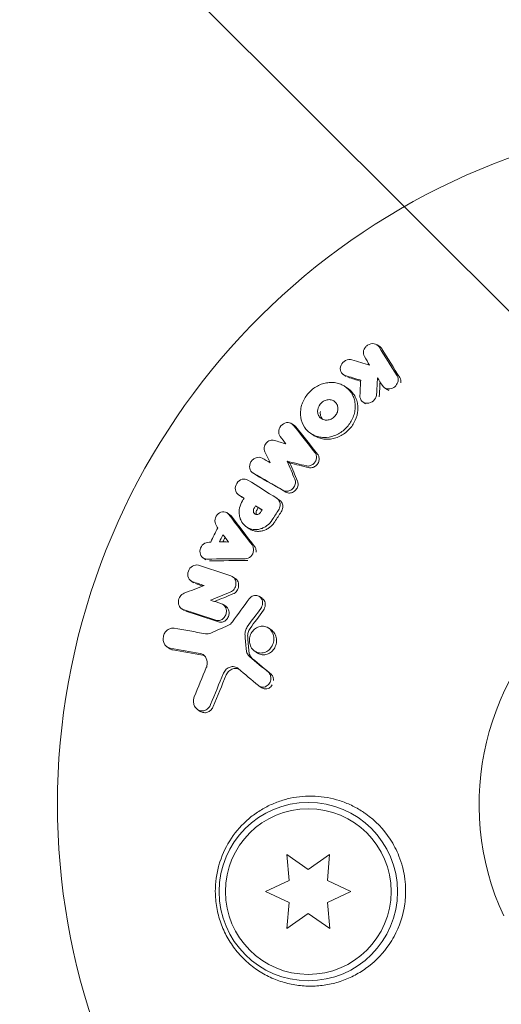
# Model space of a CAD drawing. Units: millimetres. Extents: x -7663 to 7682, y -7677 to 7677.
# Drawn here: x 5150 to 5188, y 912 to 989 of the extents above; entities that cross this region are included whole.
import ezdxf

# ---------------------------------------------------------------- set-up
doc = ezdxf.new("R2010")
doc.units = ezdxf.units.MM
doc.header["$LTSCALE"] = 20
doc.linetypes.add('HIDDEN', pattern=[9.525, 6.35, -3.175])
for name, color, linetype in [('2d', 230, 'Continuous'), ('EN16630-TrainingSpace', 20, 'HIDDEN'), ('EN16630-TrainingSpace_Hatch', 20, 'HIDDEN'), ('White Markings-Solid', 254, 'Continuous')]:
    doc.layers.add(name, color=color, linetype=linetype)

msp = doc.modelspace()

# ---------------------------------------------------------------- hatches: boundary and pattern name
at = {"layer": 'EN16630-TrainingSpace_Hatch'}
h = msp.add_hatch(dxfattribs=at)
h.set_pattern_fill('ANSI31', color=256, scale=50, angle=90.05048)
h.set_pattern_definition([(135.0505, (5729.07, -918.95), (-112.154, -112.352), [])])
edge = h.paths.add_edge_path()
edge.add_arc((5469.071, -919.182), 1000, 180.050481, 360.050481, ccw=False)
edge.add_line((4469.071, -920.063), (4467.444, 927.026))
edge.add_arc((5467.444, 927.907), 1000, 0.050481, 180.050481, ccw=False)
edge.add_line((6467.443, 928.788), (6469.071, -918.301))
at = {"layer": 'White Markings-Solid'}
h = msp.add_hatch(color=256, dxfattribs=at)
h.dxf.hatch_style = 1
h.paths.add_polyline_path([(6362, 0, 1), (-6362, 0, 1)])
h.paths.add_polyline_path([(-6282, 0, -1), (6282, 0, -1)], flags=16)

# ---------------------------------------------------------------- linework, layer by layer
at = {"layer": '2d', "lineweight": 0}
for p, q in [((5178.729, 963.582, 5), (5178.519, 963.722, 5)), ((5176.081, 961.245, 5), (5175.871, 961.385, 5)), ((5176.207, 960.315, 5), (5175.998, 960.454, 5)), ((5179.307, 960.217, 5), (5179.097, 960.357, 5)), ((5177.623, 959.099, 5), (5177.414, 959.238, 5)), ((5172.033, 957.394, 5), (5171.825, 957.533, 5)), ((5173.53, 956.625, 5), (5173.321, 956.764, 5)), ((5171.685, 954.445, 5), (5171.477, 954.583, 5)), ((5168.973, 953.535, 5), (5168.765, 953.674, 5)), ((5167.855, 951.818, 5), (5167.647, 951.957, 5)), ((5169.198, 950.959, 5), (5168.99, 951.098, 5)), ((5170.869, 951.537, 5), (5170.661, 951.676, 5)), ((5166.97, 950.39, 5), (5166.762, 950.529, 5)), ((5168.487, 949.292, 5), (5168.279, 949.431, 5)), ((5165.081, 946.858, 5), (5164.872, 946.997, 5)), ((5164.138, 945.05, 5), (5163.929, 945.189, 5)), ((5167.394, 945.386, 5), (5167.185, 945.525, 5)), ((5169.49, 943.837, 5), (5169.281, 943.976, 5)), ((5163.405, 942.869, 5), (5163.195, 943.009, 5)), ((5166.643, 943.207, 5), (5166.433, 943.347, 5)), ((5170.205, 941.362, 5), (5169.996, 941.502, 5)), ((5162.254, 939.873, 5), (5162.043, 940.014, 5)), ((5169.136, 939.54, 5), (5168.925, 939.68, 5)), ((5170.228, 937.862, 5), (5170.017, 938.003, 5)), ((5169.467, 936.806, 5), (5169.255, 936.947, 5)), ((5164.649, 934.959, 5), (5164.439, 935.1, 5)), ((5171.625, 921.683, 5), (5171.445, 923.719, 5)), ((5171.445, 923.719, 5), (5173.121, 922.548, 5)), ((5173.121, 922.548, 5), (5174.795, 923.722, 5)), ((5174.795, 923.722, 5), (5174.618, 921.685, 5)), ((5169.772, 920.817, 5), (5171.625, 921.683, 5)), ((5174.618, 921.685, 5), (5176.472, 920.823, 5)), ((5171.626, 919.954, 5), (5169.772, 920.817, 5)), ((5176.472, 920.823, 5), (5174.62, 919.957, 5)), ((5171.45, 917.917, 5), (5171.626, 919.954, 5)), ((5174.62, 919.957, 5), (5174.8, 917.92, 5)), ((5173.124, 919.091, 5), (5171.45, 917.917, 5)), ((5174.8, 917.92, 5), (5173.124, 919.091, 5))]:
    msp.add_line(p, q, dxfattribs=at)
for radius in [7, 6.5]:
    msp.add_circle((5173.122, 920.82, 5), radius, dxfattribs=at)
for radius, start, end in [(54, 290.65111, 249.44984), (20.92, 335.31122, 204.78973)]:
    msp.add_arc((5207.444, 927.678, 5), radius, start, end, dxfattribs=at)
for points, knots in [([(5177.521, 962.794, 5), (5177.438, 962.929, 5), (5177.417, 963.106, 5), (5177.489, 963.355, 5), (5177.529, 963.435, 5), (5177.637, 963.579, 5), (5177.703, 963.642, 5), (5177.93, 963.793, 5), (5178.113, 963.836, 5), (5178.445, 963.788, 5), (5178.592, 963.695, 5), (5178.676, 963.56, 5)], [0.000294684, 0.000294684, 0.000294684, 0.000294684, 0.000834308, 0.000834308, 0.00110412, 0.00110412, 0.001373932, 0.001373932, 0.001913557, 0.001913557, 0.002453181, 0.002453181, 0.002453181, 0.002453181]), ([(5176.017, 961.316, 5), (5175.861, 961.364, 5), (5175.736, 961.478, 5), (5175.615, 961.773, 5), (5175.621, 961.953, 5), (5175.759, 962.273, 5), (5175.891, 962.412, 5), (5176.209, 962.574, 5), (5176.391, 962.593, 5), (5176.546, 962.546, 5)], [0.000910424, 0.000910424, 0.000910424, 0.000910424, 0.001445133, 0.001445133, 0.001979841, 0.001979841, 0.002514549, 0.002514549, 0.003049257, 0.003049257, 0.003049257, 0.003049257]), ([(5180.092, 961.287, 5), (5180.128, 961.229, 5), (5180.153, 961.164, 5), (5180.179, 961.026, 5), (5180.18, 960.954, 5), (5180.168, 960.882, 5)], [0.0016732381, 0.0016732381, 0.0016732381, 0.0016732381, 0.0019028734, 0.0019028734, 0.0021325088, 0.0021325088, 0.0021325088, 0.0021325088]), ([(5180.302, 961.147, 5), (5180.338, 961.089, 5), (5180.364, 961.023, 5), (5180.39, 960.886, 5), (5180.39, 960.813, 5), (5180.379, 960.741, 5)], [0.0019961832, 0.0019961832, 0.0019961832, 0.0019961832, 0.0022258528, 0.0022258528, 0.0024555225, 0.0024555225, 0.0024555225, 0.0024555225]), ([(5172.532, 958.657, 5), (5172.552, 958.798, 5), (5172.586, 958.941, 5), (5172.681, 959.218, 5), (5172.741, 959.351, 5), (5172.885, 959.61, 5), (5172.97, 959.735, 5), (5173.159, 959.966, 5), (5173.262, 960.073, 5), (5173.602, 960.367, 5), (5173.859, 960.52, 5), (5174.271, 960.674, 5), (5174.41, 960.712, 5), (5174.69, 960.761, 5), (5174.832, 960.772, 5), (5175.111, 960.766, 5), (5175.247, 960.749, 5), (5175.512, 960.688, 5), (5175.642, 960.644, 5), (5176.003, 960.474, 5), (5176.218, 960.308, 5), (5176.468, 960.003, 5), (5176.542, 959.891, 5), (5176.662, 959.651, 5), (5176.709, 959.526, 5), (5176.777, 959.263, 5), (5176.798, 959.124, 5), (5176.811, 958.847, 5), (5176.803, 958.706, 5), (5176.782, 958.565, 5)], [0.00119371, 0.00119371, 0.00119371, 0.00119371, 0.001639785, 0.001639785, 0.002085861, 0.002085861, 0.002531936, 0.002531936, 0.002978011, 0.002978011, 0.003870162, 0.003870162, 0.004316237, 0.004316237, 0.004762313, 0.004762313, 0.005208388, 0.005208388, 0.005654464, 0.005654464, 0.006546614, 0.006546614, 0.00699269, 0.00699269, 0.007438765, 0.007438765, 0.00788484, 0.00788484, 0.008330916, 0.008330916, 0.008330916, 0.008330916]), ([(5180.168, 960.882, 5), (5180.146, 960.748, 5), (5180.083, 960.619, 5), (5179.891, 960.407, 5), (5179.767, 960.328, 5), (5179.499, 960.249, 5), (5179.358, 960.25, 5), (5179.112, 960.331, 5), (5179.005, 960.414, 5), (5178.938, 960.52, 5)], [0.002132509, 0.002132509, 0.002132509, 0.002132509, 0.002557111, 0.002557111, 0.002981714, 0.002981714, 0.003406316, 0.003406316, 0.003830919, 0.003830919, 0.003830919, 0.003830919]), ([(5176.207, 960.315, 5), (5176.352, 960.218, 5), (5176.482, 960.101, 5), (5176.678, 959.863, 5), (5176.75, 959.752, 5), (5176.87, 959.514, 5), (5176.918, 959.386, 5), (5176.986, 959.123, 5), (5177.007, 958.987, 5), (5177.02, 958.709, 5), (5177.012, 958.566, 5), (5176.991, 958.425, 5)], [0.005588029, 0.005588029, 0.005588029, 0.005588029, 0.006175756, 0.006175756, 0.006621818, 0.006621818, 0.00706788, 0.00706788, 0.007513942, 0.007513942, 0.007960004, 0.007960004, 0.007960004, 0.007960004]), ([(5178.473, 959.769, 5), (5178.447, 959.605, 5), (5178.356, 959.444, 5), (5178.095, 959.215, 5), (5177.925, 959.146, 5), (5177.594, 959.138, 5), (5177.437, 959.198, 5), (5177.219, 959.42, 5), (5177.162, 959.579, 5), (5177.171, 959.743, 5)], [0.002634969, 0.002634969, 0.002634969, 0.002634969, 0.003155577, 0.003155577, 0.003676185, 0.003676185, 0.004196793, 0.004196793, 0.004717401, 0.004717401, 0.004717401, 0.004717401]), ([(5173.858, 958.633, 5), (5173.889, 958.843, 5), (5174.005, 959.051, 5), (5174.256, 959.269, 5), (5174.352, 959.327, 5), (5174.556, 959.403, 5), (5174.662, 959.422, 5), (5174.871, 959.418, 5), (5174.971, 959.395, 5), (5175.151, 959.31, 5), (5175.23, 959.248, 5), (5175.355, 959.097, 5), (5175.401, 959.006, 5), (5175.452, 958.81, 5), (5175.457, 958.704, 5), (5175.441, 958.599, 5)], [0.000398248, 0.000398248, 0.000398248, 0.000398248, 0.001062931, 0.001062931, 0.001395272, 0.001395272, 0.001727613, 0.001727613, 0.002059954, 0.002059954, 0.002392295, 0.002392295, 0.002724636, 0.002724636, 0.003056977, 0.003056977, 0.003056977, 0.003056977]), ([(5176.782, 958.565, 5), (5176.761, 958.423, 5), (5176.726, 958.282, 5), (5176.631, 958.007, 5), (5176.571, 957.873, 5), (5176.425, 957.613, 5), (5176.341, 957.49, 5), (5176.153, 957.26, 5), (5176.048, 957.151, 5), (5175.822, 956.956, 5), (5175.703, 956.869, 5), (5175.449, 956.717, 5), (5175.315, 956.652, 5), (5174.909, 956.498, 5), (5174.623, 956.447, 5), (5174.208, 956.454, 5), (5174.071, 956.47, 5), (5173.805, 956.531, 5), (5173.679, 956.574, 5), (5173.438, 956.687, 5), (5173.323, 956.757, 5), (5173.115, 956.918, 5), (5173.021, 957.009, 5), (5172.768, 957.316, 5), (5172.643, 957.563, 5), (5172.506, 958.089, 5), (5172.491, 958.375, 5), (5172.532, 958.657, 5)], [0.008330916, 0.008330916, 0.008330916, 0.008330916, 0.008776689, 0.008776689, 0.009222462, 0.009222462, 0.009668235, 0.009668235, 0.010114009, 0.010114009, 0.010559782, 0.010559782, 0.011005555, 0.011005555, 0.011897102, 0.011897102, 0.012342875, 0.012342875, 0.012788648, 0.012788648, 0.013234421, 0.013234421, 0.013680195, 0.013680195, 0.014571741, 0.014571741, 0.015463288, 0.015463288, 0.015463288, 0.015463288]), ([(5176.991, 958.425, 5), (5176.95, 958.144, 5), (5176.852, 957.862, 5), (5176.635, 957.476, 5), (5176.551, 957.352, 5), (5176.361, 957.12, 5), (5176.258, 957.013, 5), (5176.033, 956.818, 5), (5175.911, 956.729, 5), (5175.658, 956.578, 5), (5175.527, 956.514, 5), (5175.254, 956.41, 5), (5175.114, 956.371, 5), (5174.836, 956.321, 5), (5174.695, 956.31, 5), (5174.416, 956.315, 5), (5174.28, 956.331, 5), (5174.017, 956.391, 5), (5173.888, 956.435, 5), (5173.684, 956.53, 5), (5173.605, 956.575, 5), (5173.53, 956.625, 5)], [0.007960004, 0.007960004, 0.007960004, 0.007960004, 0.008851593, 0.008851593, 0.009297387, 0.009297387, 0.009743181, 0.009743181, 0.010188975, 0.010188975, 0.010634769, 0.010634769, 0.011080564, 0.011080564, 0.011526358, 0.011526358, 0.011972152, 0.011972152, 0.012417946, 0.012417946, 0.012723864, 0.012723864, 0.012723864, 0.012723864]), ([(5175.441, 958.599, 5), (5175.426, 958.494, 5), (5175.39, 958.389, 5), (5175.282, 958.196, 5), (5175.211, 958.109, 5), (5175.042, 957.962, 5), (5174.946, 957.905, 5), (5174.743, 957.829, 5), (5174.637, 957.81, 5), (5174.43, 957.814, 5), (5174.329, 957.837, 5), (5174.15, 957.92, 5), (5174.071, 957.982, 5), (5173.946, 958.133, 5), (5173.899, 958.225, 5), (5173.848, 958.422, 5), (5173.843, 958.528, 5), (5173.858, 958.633, 5)], [0.003056977, 0.003056977, 0.003056977, 0.003056977, 0.003389075, 0.003389075, 0.003721173, 0.003721173, 0.004053271, 0.004053271, 0.004385369, 0.004385369, 0.004717467, 0.004717467, 0.005049565, 0.005049565, 0.005381663, 0.005381663, 0.00571376, 0.00571376, 0.00571376, 0.00571376]), ([(5174.263, 957.868, 5), (5174.247, 957.884, 5), (5174.231, 957.901, 5), (5174.153, 957.995, 5), (5174.108, 958.086, 5), (5174.057, 958.282, 5), (5174.051, 958.388, 5), (5174.067, 958.494, 5)], [0.0051356508, 0.0051356508, 0.0051356508, 0.0051356508, 0.0052130679, 0.0052130679, 0.0055452568, 0.0055452568, 0.0058774457, 0.0058774457, 0.0058774457, 0.0058774457]), ([(5170.916, 956.533, 5), (5170.82, 956.657, 5), (5170.78, 956.829, 5), (5170.834, 957.169, 5), (5170.928, 957.335, 5), (5171.198, 957.566, 5), (5171.371, 957.63, 5), (5171.697, 957.619, 5), (5171.849, 957.544, 5), (5171.947, 957.421, 5)], [0.000346557, 0.000346557, 0.000346557, 0.000346557, 0.000878306, 0.000878306, 0.001410055, 0.001410055, 0.001941804, 0.001941804, 0.002473553, 0.002473553, 0.002473553, 0.002473553]), ([(5169.714, 955.336, 5), (5169.665, 955.437, 5), (5169.649, 955.556, 5), (5169.687, 955.797, 5), (5169.741, 955.914, 5), (5169.901, 956.105, 5), (5170.007, 956.179, 5), (5170.232, 956.255, 5), (5170.353, 956.258, 5), (5170.459, 956.226, 5)], [0.000252373, 0.000252373, 0.000252373, 0.000252373, 0.000624987, 0.000624987, 0.000997602, 0.000997602, 0.001370216, 0.001370216, 0.001742831, 0.001742831, 0.001742831, 0.001742831]), ([(5173.647, 955.273, 5), (5173.695, 955.214, 5), (5173.729, 955.144, 5), (5173.768, 954.993, 5), (5173.773, 954.912, 5), (5173.762, 954.831, 5)], [0.0019955509, 0.0019955509, 0.0019955509, 0.0019955509, 0.0022478445, 0.0022478445, 0.0025001381, 0.0025001381, 0.0025001381, 0.0025001381]), ([(5173.856, 955.134, 5), (5173.902, 955.075, 5), (5173.937, 955.005, 5), (5173.976, 954.854, 5), (5173.981, 954.773, 5), (5173.971, 954.692, 5)], [0.0019083912, 0.0019083912, 0.0019083912, 0.0019083912, 0.0021607845, 0.0021607845, 0.0024131778, 0.0024131778, 0.0024131778, 0.0024131778]), ([(5168.796, 953.655, 5), (5168.661, 953.732, 5), (5168.562, 953.873, 5), (5168.498, 954.197, 5), (5168.531, 954.381, 5), (5168.668, 954.612, 5), (5168.727, 954.68, 5), (5168.863, 954.792, 5), (5168.94, 954.836, 5), (5169.18, 954.917, 5), (5169.353, 954.904, 5), (5169.49, 954.829, 5)], [0.001236761, 0.001236761, 0.001236761, 0.001236761, 0.001768239, 0.001768239, 0.002299716, 0.002299716, 0.002565455, 0.002565455, 0.002831194, 0.002831194, 0.003362671, 0.003362671, 0.003362671, 0.003362671]), ([(5173.762, 954.831, 5), (5173.75, 954.737, 5), (5173.718, 954.644, 5), (5173.618, 954.476, 5), (5173.551, 954.402, 5), (5173.394, 954.286, 5), (5173.305, 954.245, 5), (5173.124, 954.204, 5), (5173.031, 954.205, 5), (5172.945, 954.226, 5)], [0.002500138, 0.002500138, 0.002500138, 0.002500138, 0.00279266, 0.00279266, 0.003085182, 0.003085182, 0.003377705, 0.003377705, 0.003670227, 0.003670227, 0.003670227, 0.003670227]), ([(5173.971, 954.692, 5), (5173.959, 954.598, 5), (5173.926, 954.505, 5), (5173.826, 954.337, 5), (5173.758, 954.262, 5), (5173.603, 954.147, 5), (5173.515, 954.106, 5), (5173.332, 954.065, 5), (5173.24, 954.066, 5), (5173.153, 954.087, 5)], [0.002413178, 0.002413178, 0.002413178, 0.002413178, 0.00270555, 0.00270555, 0.002997923, 0.002997923, 0.003290296, 0.003290296, 0.003582668, 0.003582668, 0.003582668, 0.003582668]), ([(5167.658, 951.95, 5), (5167.524, 952.035, 5), (5167.431, 952.181, 5), (5167.378, 952.515, 5), (5167.418, 952.702, 5), (5167.609, 953.004, 5), (5167.76, 953.121, 5), (5168.085, 953.217, 5), (5168.257, 953.196, 5), (5168.391, 953.111, 5)], [0.001355722, 0.001355722, 0.001355722, 0.001355722, 0.001892369, 0.001892369, 0.002429015, 0.002429015, 0.002965662, 0.002965662, 0.003502309, 0.003502309, 0.003502309, 0.003502309]), ([(5172.107, 952.859, 5), (5172.094, 952.751, 5), (5172.054, 952.644, 5), (5171.932, 952.457, 5), (5171.849, 952.377, 5), (5171.661, 952.266, 5), (5171.556, 952.234, 5), (5171.35, 952.227, 5), (5171.248, 952.252, 5), (5171.162, 952.301, 5)], [0.002479321, 0.002479321, 0.002479321, 0.002479321, 0.002813202, 0.002813202, 0.003147083, 0.003147083, 0.003480964, 0.003480964, 0.003814845, 0.003814845, 0.003814845, 0.003814845]), ([(5172.315, 952.72, 5), (5172.302, 952.612, 5), (5172.262, 952.504, 5), (5172.14, 952.318, 5), (5172.058, 952.238, 5), (5171.869, 952.127, 5), (5171.763, 952.095, 5), (5171.558, 952.088, 5), (5171.457, 952.112, 5), (5171.37, 952.162, 5)], [0.002417662, 0.002417662, 0.002417662, 0.002417662, 0.002751533, 0.002751533, 0.003085404, 0.003085404, 0.003419275, 0.003419275, 0.003753146, 0.003753146, 0.003753146, 0.003753146]), ([(5172.065, 953.173, 5), (5172.085, 953.125, 5), (5172.099, 953.074, 5), (5172.113, 952.968, 5), (5172.113, 952.913, 5), (5172.107, 952.859, 5)], [0.0021413101, 0.0021413101, 0.0021413101, 0.0021413101, 0.0023103155, 0.0023103155, 0.0024793209, 0.0024793209, 0.0024793209, 0.0024793209]), ([(5172.273, 953.034, 5), (5172.293, 952.987, 5), (5172.307, 952.935, 5), (5172.321, 952.829, 5), (5172.322, 952.775, 5), (5172.315, 952.72, 5)], [0.002079046, 0.002079046, 0.002079046, 0.002079046, 0.0022483539, 0.0022483539, 0.0024176618, 0.0024176618, 0.0024176618, 0.0024176618]), ([(5170.285, 949.979, 5), (5170.174, 949.807, 5), (5170.035, 949.657, 5), (5169.796, 949.476, 5), (5169.712, 949.424, 5), (5169.537, 949.337, 5), (5169.446, 949.301, 5), (5169.17, 949.224, 5), (5168.98, 949.21, 5), (5168.619, 949.26, 5), (5168.445, 949.324, 5), (5168.144, 949.518, 5), (5168.012, 949.652, 5), (5167.864, 949.886, 5), (5167.823, 949.97, 5), (5167.757, 950.146, 5), (5167.733, 950.239, 5), (5167.687, 950.524, 5), (5167.692, 950.726, 5), (5167.775, 951.117, 5), (5167.853, 951.31, 5), (5167.96, 951.482, 5)], [0.00681725, 0.00681725, 0.00681725, 0.00681725, 0.007424839, 0.007424839, 0.007728633, 0.007728633, 0.008032427, 0.008032427, 0.008640015, 0.008640015, 0.009247604, 0.009247604, 0.009855192, 0.009855192, 0.010158986, 0.010158986, 0.01046278, 0.01046278, 0.011070369, 0.011070369, 0.011677957, 0.011677957, 0.011677957, 0.011677957]), ([(5170.65, 951.683, 5), (5170.742, 951.625, 5), (5170.816, 951.538, 5), (5170.909, 951.331, 5), (5170.926, 951.212, 5), (5170.913, 951.093, 5)], [0.0019803984, 0.0019803984, 0.0019803984, 0.0019803984, 0.0023482037, 0.0023482037, 0.0027160091, 0.0027160091, 0.0027160091, 0.0027160091]), ([(5170.869, 951.537, 5), (5170.957, 951.479, 5), (5171.026, 951.395, 5), (5171.117, 951.194, 5), (5171.134, 951.073, 5), (5171.121, 950.954, 5)], [0.001902969, 0.001902969, 0.001902969, 0.001902969, 0.002255829, 0.002255829, 0.0026235607, 0.0026235607, 0.0026235607, 0.0026235607]), ([(5165.887, 949.565, 5), (5165.806, 949.696, 5), (5165.778, 949.867, 5), (5165.842, 950.195, 5), (5165.934, 950.353, 5), (5166.189, 950.568, 5), (5166.35, 950.625, 5), (5166.657, 950.605, 5), (5166.797, 950.529, 5), (5166.889, 950.408, 5)], [0.000283783, 0.000283783, 0.000283783, 0.000283783, 0.000791643, 0.000791643, 0.001299502, 0.001299502, 0.001807361, 0.001807361, 0.002315221, 0.002315221, 0.002315221, 0.002315221]), ([(5169.36, 950.553, 5), (5169.312, 950.483, 5), (5169.24, 950.431, 5), (5169.087, 950.391, 5), (5169.006, 950.402, 5), (5168.88, 950.482, 5), (5168.834, 950.551, 5), (5168.804, 950.707, 5), (5168.82, 950.795, 5), (5168.861, 950.868, 5)], [0.001494012, 0.001494012, 0.001494012, 0.001494012, 0.001746338, 0.001746338, 0.001998664, 0.001998664, 0.00225099, 0.00225099, 0.002503315, 0.002503315, 0.002503315, 0.002503315]), ([(5169.059, 950.403, 5), (5169.044, 950.429, 5), (5169.034, 950.459, 5), (5169.013, 950.568, 5), (5169.028, 950.656, 5), (5169.069, 950.729, 5)], [0.0022073241, 0.0022073241, 0.0022073241, 0.0022073241, 0.0023069038, 0.0023069038, 0.0025591367, 0.0025591367, 0.0025591367, 0.0025591367]), ([(5171.121, 950.954, 5), (5171.115, 950.896, 5), (5171.102, 950.838, 5), (5171.061, 950.725, 5), (5171.034, 950.672, 5), (5171.001, 950.622, 5)], [0.0026235607, 0.0026235607, 0.0026235607, 0.0026235607, 0.0028029003, 0.0028029003, 0.00298224, 0.00298224, 0.00298224, 0.00298224]), ([(5170.494, 949.84, 5), (5170.439, 949.755, 5), (5170.375, 949.674, 5), (5170.238, 949.525, 5), (5170.164, 949.458, 5), (5170.005, 949.338, 5), (5169.919, 949.285, 5), (5169.745, 949.197, 5), (5169.655, 949.162, 5), (5169.47, 949.11, 5), (5169.377, 949.094, 5), (5169.192, 949.081, 5), (5169.098, 949.083, 5), (5168.916, 949.108, 5), (5168.829, 949.13, 5), (5168.66, 949.193, 5), (5168.578, 949.234, 5), (5168.497, 949.286, 5), (5168.492, 949.289, 5), (5168.487, 949.292, 5)], [0.006658893, 0.006658893, 0.006658893, 0.006658893, 0.006962629, 0.006962629, 0.007266365, 0.007266365, 0.007570101, 0.007570101, 0.007873837, 0.007873837, 0.008177573, 0.008177573, 0.008481309, 0.008481309, 0.008785044, 0.008785044, 0.00908878, 0.00908878, 0.009108559, 0.009108559, 0.009108559, 0.009108559]), ([(5165.169, 946.91, 5), (5165.017, 946.909, 5), (5164.87, 946.973, 5), (5164.668, 947.202, 5), (5164.614, 947.364, 5), (5164.629, 947.699, 5), (5164.697, 947.867, 5), (5164.918, 948.119, 5), (5165.072, 948.202, 5), (5165.225, 948.219, 5)], [0.00034419, 0.00034419, 0.00034419, 0.00034419, 0.000852519, 0.000852519, 0.001360848, 0.001360848, 0.001869178, 0.001869178, 0.002377507, 0.002377507, 0.002377507, 0.002377507]), ([(5168.71, 948.02, 5), (5168.755, 947.96, 5), (5168.789, 947.891, 5), (5168.83, 947.74, 5), (5168.836, 947.66, 5), (5168.829, 947.58, 5)], [0.0019940348, 0.0019940348, 0.0019940348, 0.0019940348, 0.0022400282, 0.0022400282, 0.0024860215, 0.0024860215, 0.0024860215, 0.0024860215]), ([(5168.829, 947.58, 5), (5168.813, 947.411, 5), (5168.734, 947.244, 5), (5168.494, 947.006, 5), (5168.333, 946.936, 5), (5168.176, 946.935, 5)], [0.002486021, 0.002486021, 0.002486021, 0.002486021, 0.002999679, 0.002999679, 0.003513337, 0.003513337, 0.003513337, 0.003513337]), ([(5168.918, 947.881, 5), (5168.964, 947.821, 5), (5168.997, 947.752, 5), (5169.038, 947.601, 5), (5169.045, 947.521, 5), (5169.037, 947.44, 5)], [0.0022169378, 0.0022169378, 0.0022169378, 0.0022169378, 0.0024629443, 0.0024629443, 0.0027089509, 0.0027089509, 0.0027089509, 0.0027089509]), ([(5164.058, 945.127, 5), (5163.909, 945.175, 5), (5163.784, 945.293, 5), (5163.655, 945.604, 5), (5163.653, 945.792, 5), (5163.769, 946.129, 5), (5163.889, 946.278, 5), (5164.182, 946.449, 5), (5164.355, 946.471, 5), (5164.506, 946.422, 5)], [0.000854722, 0.000854722, 0.000854722, 0.000854722, 0.001389551, 0.001389551, 0.00192438, 0.00192438, 0.002459209, 0.002459209, 0.002994038, 0.002994038, 0.002994038, 0.002994038]), ([(5167.446, 944.942, 5), (5167.435, 944.805, 5), (5167.387, 944.671, 5), (5167.228, 944.446, 5), (5167.118, 944.358, 5), (5166.998, 944.31, 5)], [0.0025446041, 0.0025446041, 0.0025446041, 0.0025446041, 0.002957182, 0.002957182, 0.00336976, 0.00336976, 0.00336976, 0.00336976]), ([(5167.055, 945.589, 5), (5167.179, 945.548, 5), (5167.286, 945.462, 5), (5167.426, 945.23, 5), (5167.458, 945.087, 5), (5167.446, 944.942, 5)], [0.0016683362, 0.0016683362, 0.0016683362, 0.0016683362, 0.0021064701, 0.0021064701, 0.0025446041, 0.0025446041, 0.0025446041, 0.0025446041]), ([(5167.394, 945.386, 5), (5167.462, 945.34, 5), (5167.521, 945.279, 5), (5167.634, 945.091, 5), (5167.667, 944.947, 5), (5167.655, 944.802, 5)], [0.0016284846, 0.0016284846, 0.0016284846, 0.0016284846, 0.0019033911, 0.0019033911, 0.0023414576, 0.0023414576, 0.0023414576, 0.0023414576]), ([(5163.311, 942.951, 5), (5163.194, 942.992, 5), (5163.091, 943.078, 5), (5162.958, 943.301, 5), (5162.926, 943.44, 5), (5162.941, 943.719, 5), (5162.989, 943.859, 5), (5163.149, 944.091, 5), (5163.259, 944.18, 5), (5163.382, 944.228, 5)], [0.000364384, 0.000364384, 0.000364384, 0.000364384, 0.000787224, 0.000787224, 0.001210065, 0.001210065, 0.001632905, 0.001632905, 0.002055746, 0.002055746, 0.002055746, 0.002055746]), ([(5167.655, 944.802, 5), (5167.645, 944.666, 5), (5167.596, 944.532, 5), (5167.436, 944.306, 5), (5167.328, 944.219, 5), (5167.207, 944.171, 5)], [0.0023414576, 0.0023414576, 0.0023414576, 0.0023414576, 0.0027541317, 0.0027541317, 0.0031668058, 0.0031668058, 0.0031668058, 0.0031668058]), ([(5166.304, 943.41, 5), (5166.426, 943.37, 5), (5166.534, 943.282, 5), (5166.674, 943.052, 5), (5166.707, 942.907, 5), (5166.697, 942.764, 5)], [0.0015326401, 0.0015326401, 0.0015326401, 0.0015326401, 0.0019685181, 0.0019685181, 0.0024043961, 0.0024043961, 0.0024043961, 0.0024043961]), ([(5168.491, 943.794, 5), (5168.571, 943.905, 5), (5168.681, 943.989, 5), (5168.924, 944.074, 5), (5169.054, 944.074, 5), (5169.284, 943.991, 5), (5169.384, 943.906, 5), (5169.513, 943.688, 5), (5169.543, 943.552, 5), (5169.533, 943.418, 5)], [0.00109261, 0.00109261, 0.00109261, 0.00109261, 0.00150143, 0.00150143, 0.00191025, 0.00191025, 0.00231907, 0.00231907, 0.002727889, 0.002727889, 0.002727889, 0.002727889]), ([(5169.49, 943.836, 5), (5169.557, 943.791, 5), (5169.615, 943.73, 5), (5169.723, 943.548, 5), (5169.753, 943.414, 5), (5169.743, 943.278, 5)], [0.0021732743, 0.0021732743, 0.0021732743, 0.0021732743, 0.0024435179, 0.0024435179, 0.0028523534, 0.0028523534, 0.0028523534, 0.0028523534]), ([(5166.697, 942.764, 5), (5166.69, 942.66, 5), (5166.661, 942.556, 5), (5166.564, 942.369, 5), (5166.497, 942.287, 5), (5166.338, 942.161, 5), (5166.246, 942.117, 5), (5166.058, 942.079, 5), (5165.962, 942.084, 5), (5165.872, 942.113, 5)], [0.002404396, 0.002404396, 0.002404396, 0.002404396, 0.002718785, 0.002718785, 0.003033173, 0.003033173, 0.003347562, 0.003347562, 0.003661951, 0.003661951, 0.003661951, 0.003661951]), ([(5166.907, 942.624, 5), (5166.9, 942.519, 5), (5166.87, 942.416, 5), (5166.774, 942.23, 5), (5166.707, 942.147, 5), (5166.548, 942.021, 5), (5166.456, 941.977, 5), (5166.267, 941.939, 5), (5166.17, 941.944, 5), (5166.082, 941.973, 5)], [0.002279872, 0.002279872, 0.002279872, 0.002279872, 0.002594233, 0.002594233, 0.002908595, 0.002908595, 0.003222956, 0.003222956, 0.003537318, 0.003537318, 0.003537318, 0.003537318]), ([(5166.643, 943.207, 5), (5166.711, 943.162, 5), (5166.769, 943.101, 5), (5166.884, 942.911, 5), (5166.917, 942.769, 5), (5166.907, 942.624, 5)], [0.0015698018, 0.0015698018, 0.0015698018, 0.0015698018, 0.001843767, 0.001843767, 0.0022798718, 0.0022798718, 0.0022798718, 0.0022798718]), ([(5169.743, 943.278, 5), (5169.738, 943.21, 5), (5169.723, 943.142, 5), (5169.674, 943.012, 5), (5169.64, 942.951, 5), (5169.599, 942.896, 5)], [0.0028523534, 0.0028523534, 0.0028523534, 0.0028523534, 0.0030594015, 0.0030594015, 0.0032664495, 0.0032664495, 0.0032664495, 0.0032664495]), ([(5162.276, 939.921, 5), (5162.186, 939.936, 5), (5162.1, 939.973, 5), (5161.95, 940.08, 5), (5161.886, 940.152, 5), (5161.74, 940.404, 5), (5161.708, 940.62, 5), (5161.77, 940.925, 5), (5161.809, 941.024, 5), (5161.914, 941.2, 5), (5161.982, 941.278, 5), (5162.137, 941.4, 5), (5162.225, 941.446, 5), (5162.407, 941.496, 5), (5162.501, 941.501, 5), (5162.591, 941.485, 5)], [0.000677845, 0.000677845, 0.000677845, 0.000677845, 0.000988278, 0.000988278, 0.00129871, 0.00129871, 0.001919575, 0.001919575, 0.002230008, 0.002230008, 0.00254044, 0.00254044, 0.002850873, 0.002850873, 0.003161305, 0.003161305, 0.003161305, 0.003161305]), ([(5168.339, 941.598, 5), (5168.272, 941.505, 5), (5168.221, 941.398, 5), (5168.159, 941.175, 5), (5168.147, 941.057, 5), (5168.157, 940.945, 5)], [0.0003643753, 0.0003643753, 0.0003643753, 0.0003643753, 0.0007108458, 0.0007108458, 0.0010573164, 0.0010573164, 0.0010573164, 0.0010573164]), ([(5168.549, 941.458, 5), (5168.482, 941.365, 5), (5168.431, 941.258, 5), (5168.369, 941.036, 5), (5168.357, 940.919, 5), (5168.367, 940.805, 5)], [0.0048348709, 0.0048348709, 0.0048348709, 0.0048348709, 0.0051806432, 0.0051806432, 0.0055264155, 0.0055264155, 0.0055264155, 0.0055264155]), ([(5168.502, 940.596, 5), (5168.51, 940.732, 5), (5168.543, 940.87, 5), (5168.653, 941.123, 5), (5168.732, 941.241, 5), (5168.92, 941.435, 5), (5169.032, 941.514, 5), (5169.272, 941.619, 5), (5169.399, 941.646, 5), (5169.652, 941.645, 5), (5169.776, 941.616, 5), (5170.001, 941.509, 5), (5170.103, 941.429, 5), (5170.267, 941.234, 5), (5170.33, 941.116, 5), (5170.409, 940.863, 5), (5170.426, 940.725, 5), (5170.417, 940.588, 5)], [0.000513648, 0.000513648, 0.000513648, 0.000513648, 0.000927832, 0.000927832, 0.001342016, 0.001342016, 0.0017562, 0.0017562, 0.002170384, 0.002170384, 0.002584568, 0.002584568, 0.002998753, 0.002998753, 0.003412937, 0.003412937, 0.003827121, 0.003827121, 0.003827121, 0.003827121]), ([(5170.205, 941.362, 5), (5170.276, 941.315, 5), (5170.34, 941.257, 5), (5170.477, 941.094, 5), (5170.54, 940.976, 5), (5170.619, 940.723, 5), (5170.636, 940.585, 5), (5170.627, 940.448, 5)], [0.003420121, 0.003420121, 0.003420121, 0.003420121, 0.00369867, 0.00369867, 0.00411291, 0.00411291, 0.004527151, 0.004527151, 0.004527151, 0.004527151]), ([(5170.417, 940.588, 5), (5170.409, 940.451, 5), (5170.376, 940.314, 5), (5170.265, 940.059, 5), (5170.188, 939.943, 5), (5169.998, 939.746, 5), (5169.888, 939.669, 5), (5169.649, 939.563, 5), (5169.521, 939.536, 5), (5169.27, 939.537, 5), (5169.145, 939.566, 5), (5168.921, 939.673, 5), (5168.819, 939.752, 5), (5168.654, 939.948, 5), (5168.589, 940.067, 5), (5168.51, 940.321, 5), (5168.493, 940.459, 5), (5168.502, 940.596, 5)], [0.003827121, 0.003827121, 0.003827121, 0.003827121, 0.004241142, 0.004241142, 0.004655163, 0.004655163, 0.005069184, 0.005069184, 0.005483205, 0.005483205, 0.005897226, 0.005897226, 0.006311247, 0.006311247, 0.006725269, 0.006725269, 0.00713929, 0.00713929, 0.00713929, 0.00713929]), ([(5170.627, 940.448, 5), (5170.619, 940.311, 5), (5170.586, 940.173, 5), (5170.475, 939.919, 5), (5170.399, 939.803, 5), (5170.208, 939.606, 5), (5170.098, 939.528, 5), (5169.859, 939.423, 5), (5169.731, 939.396, 5), (5169.48, 939.397, 5), (5169.356, 939.425, 5), (5169.205, 939.497, 5), (5169.17, 939.517, 5), (5169.136, 939.54, 5)], [0.004527151, 0.004527151, 0.004527151, 0.004527151, 0.004941232, 0.004941232, 0.005355314, 0.005355314, 0.005769396, 0.005769396, 0.006183477, 0.006183477, 0.006597559, 0.006597559, 0.0067328, 0.0067328, 0.0067328, 0.0067328]), ([(5165.195, 938.708, 5), (5165.204, 938.899, 5), (5165.154, 939.086, 5), (5164.948, 939.379, 5), (5164.797, 939.477, 5), (5164.63, 939.507, 5)], [0.000544521, 0.000544521, 0.000544521, 0.000544521, 0.001115053, 0.001115053, 0.001685586, 0.001685586, 0.001685586, 0.001685586]), ([(5168.254, 939.809, 5), (5168.263, 939.694, 5), (5168.293, 939.585, 5), (5168.392, 939.388, 5), (5168.459, 939.301, 5), (5168.54, 939.233, 5)], [0.0011768548, 0.0011768548, 0.0011768548, 0.0011768548, 0.0015235277, 0.0015235277, 0.0018702007, 0.0018702007, 0.0018702007, 0.0018702007]), ([(5168.464, 939.669, 5), (5168.473, 939.555, 5), (5168.504, 939.445, 5), (5168.602, 939.247, 5), (5168.669, 939.161, 5), (5168.751, 939.093, 5)], [0.005096902, 0.005096902, 0.005096902, 0.005096902, 0.0054430942, 0.0054430942, 0.0057892865, 0.0057892865, 0.0057892865, 0.0057892865]), ([(5167.626, 938.313, 5), (5167.538, 938.388, 5), (5167.434, 938.438, 5), (5167.214, 938.482, 5), (5167.097, 938.475, 5), (5166.877, 938.407, 5), (5166.773, 938.345, 5), (5166.596, 938.177, 5), (5166.524, 938.072, 5), (5166.476, 937.957, 5)], [0.000549073, 0.000549073, 0.000549073, 0.000549073, 0.000924056, 0.000924056, 0.001299039, 0.001299039, 0.001674022, 0.001674022, 0.002049006, 0.002049006, 0.002049006, 0.002049006]), ([(5167.669, 938.277, 5), (5167.626, 938.296, 5), (5167.581, 938.31, 5), (5167.425, 938.341, 5), (5167.309, 938.335, 5), (5167.088, 938.266, 5), (5166.984, 938.204, 5), (5166.807, 938.037, 5), (5166.736, 937.932, 5), (5166.687, 937.816, 5)], [0.003946341, 0.003946341, 0.003946341, 0.003946341, 0.004103297, 0.004103297, 0.004478175, 0.004478175, 0.004853054, 0.004853054, 0.005227932, 0.005227932, 0.005227932, 0.005227932]), ([(5170.017, 938.003, 5), (5170.073, 937.94, 5), (5170.116, 937.865, 5), (5170.172, 937.7, 5), (5170.184, 937.61, 5), (5170.18, 937.52, 5)], [0.002030326, 0.002030326, 0.002030326, 0.002030326, 0.0022996683, 0.0022996683, 0.0025690107, 0.0025690107, 0.0025690107, 0.0025690107]), ([(5170.18, 937.52, 5), (5170.174, 937.4, 5), (5170.139, 937.28, 5), (5170.015, 937.071, 5), (5169.929, 936.986, 5), (5169.729, 936.874, 5), (5169.614, 936.849, 5), (5169.396, 936.869, 5), (5169.292, 936.912, 5), (5169.205, 936.985, 5)], [0.002569011, 0.002569011, 0.002569011, 0.002569011, 0.002931644, 0.002931644, 0.003294278, 0.003294278, 0.003656911, 0.003656911, 0.004019545, 0.004019545, 0.004019545, 0.004019545]), ([(5170.228, 937.862, 5), (5170.283, 937.8, 5), (5170.327, 937.725, 5), (5170.383, 937.558, 5), (5170.395, 937.469, 5), (5170.391, 937.38, 5)], [0.0019678174, 0.0019678174, 0.0019678174, 0.0019678174, 0.0022369376, 0.0022369376, 0.0025060578, 0.0025060578, 0.0025060578, 0.0025060578]), ([(5170.289, 937.035, 5), (5170.289, 937.035, 5), (5170.289, 937.035, 5), (5170.227, 936.931, 5), (5170.14, 936.845, 5), (5169.94, 936.733, 5), (5169.827, 936.708, 5), (5169.627, 936.726, 5), (5169.541, 936.757, 5), (5169.467, 936.806, 5)], [0.002868717, 0.002868717, 0.002868717, 0.002868717, 0.002868794, 0.002868794, 0.003231531, 0.003231531, 0.003594268, 0.003594268, 0.00388923, 0.00388923, 0.00388923, 0.00388923]), ([(5165.455, 935.492, 5), (5165.416, 935.395, 5), (5165.36, 935.307, 5), (5165.224, 935.158, 5), (5165.143, 935.098, 5), (5164.969, 935.017, 5), (5164.874, 934.996, 5), (5164.689, 934.996, 5), (5164.596, 935.017, 5), (5164.427, 935.099, 5), (5164.352, 935.159, 5), (5164.227, 935.311, 5), (5164.179, 935.401, 5), (5164.118, 935.594, 5), (5164.105, 935.699, 5), (5164.114, 935.907, 5), (5164.137, 936.011, 5), (5164.176, 936.107, 5)], [0.003276999, 0.003276999, 0.003276999, 0.003276999, 0.003589206, 0.003589206, 0.003901413, 0.003901413, 0.00421362, 0.00421362, 0.004525827, 0.004525827, 0.004838034, 0.004838034, 0.005150241, 0.005150241, 0.005462448, 0.005462448, 0.005774655, 0.005774655, 0.005774655, 0.005774655]), ([(5165.667, 935.351, 5), (5165.628, 935.254, 5), (5165.572, 935.165, 5), (5165.436, 935.017, 5), (5165.355, 934.956, 5), (5165.181, 934.875, 5), (5165.087, 934.854, 5), (5164.901, 934.854, 5), (5164.808, 934.876, 5), (5164.698, 934.929, 5), (5164.673, 934.943, 5), (5164.649, 934.959, 5)], [0.003263946, 0.003263946, 0.003263946, 0.003263946, 0.003576181, 0.003576181, 0.003888417, 0.003888417, 0.004200652, 0.004200652, 0.004512888, 0.004512888, 0.004608293, 0.004608293, 0.004608293, 0.004608293]), ([(5179.466, 916.664, 5), (5179.018, 916.006, 5), (5178.486, 915.445, 5), (5177.573, 914.734, 5), (5177.249, 914.521, 5), (5176.583, 914.151, 5), (5176.238, 913.993, 5), (5175.526, 913.729, 5), (5175.155, 913.623, 5), (5174.409, 913.471, 5), (5174.033, 913.424, 5), (5173.275, 913.386, 5), (5172.891, 913.397, 5), (5172.121, 913.478, 5), (5171.742, 913.548, 5), (5170.997, 913.746, 5), (5170.631, 913.874, 5), (5169.912, 914.191, 5), (5169.559, 914.382, 5), (5168.894, 914.813, 5), (5168.578, 915.055, 5), (5167.983, 915.594, 5), (5167.7, 915.894, 5), (5167.191, 916.534, 5), (5166.964, 916.874, 5), (5166.665, 917.412, 5), (5166.573, 917.596, 5), (5166.401, 917.975, 5), (5166.323, 918.171, 5), (5166.115, 918.759, 5), (5166.01, 919.16, 5), (5165.867, 919.977, 5), (5165.83, 920.398, 5), (5165.827, 920.813, 5), (5165.826, 921.168, 5), (5165.849, 921.52, 5), (5165.945, 922.216, 5), (5166.018, 922.564, 5), (5166.308, 923.576, 5), (5166.589, 924.206, 5), (5167.318, 925.376, 5), (5167.75, 925.892, 5), (5168.491, 926.572, 5), (5168.753, 926.782, 5), (5169.296, 927.16, 5), (5169.577, 927.329, 5), (5170.159, 927.629, 5), (5170.461, 927.761, 5), (5171.079, 927.983, 5), (5171.392, 928.072, 5), (5172.026, 928.21, 5), (5172.346, 928.258, 5), (5172.994, 928.312, 5), (5173.324, 928.318, 5), (5174.301, 928.271, 5), (5174.942, 928.157, 5), (5175.887, 927.855, 5), (5176.199, 927.732, 5), (5176.803, 927.444, 5), (5177.097, 927.28, 5), (5177.382, 927.094, 5)], [0.00000062, 0.00000062, 0.00000062, 0.00000062, 0.00248099, 0.00248099, 0.00372118, 0.00372118, 0.00496137, 0.00496137, 0.00620155, 0.00620155, 0.00744174, 0.00744174, 0.00868193, 0.00868193, 0.00992211, 0.00992211, 0.0111623, 0.0111623, 0.01240249, 0.01240249, 0.01364267, 0.01364267, 0.01488286, 0.01488286, 0.01612305, 0.01612305, 0.01674314, 0.01674314, 0.01736323, 0.01736323, 0.01860342, 0.01860342, 0.01984361, 0.01984361, 0.01984361, 0.02090357, 0.02090357, 0.02196353, 0.02196353, 0.02408345, 0.02408345, 0.02620337, 0.02620337, 0.02726333, 0.02726333, 0.02832329, 0.02832329, 0.02938325, 0.02938325, 0.03044321, 0.03044321, 0.03150317, 0.03150317, 0.03256313, 0.03256313, 0.03468305, 0.03468305, 0.03574301, 0.03574301, 0.03680297, 0.03680297, 0.03680297, 0.03680297]), ([(5177.382, 927.094, 5), (5177.466, 927.039, 5), (5177.55, 926.982, 5), (5178.377, 926.392, 5), (5179.031, 925.718, 5), (5179.82, 924.51, 5), (5180.05, 924.066, 5), (5180.345, 923.322, 5), (5180.438, 923.038, 5), (5180.577, 922.507, 5), (5180.629, 922.263, 5), (5180.712, 921.736, 5), (5180.739, 921.455, 5), (5180.77, 920.73, 5), (5180.749, 920.287, 5), (5180.565, 918.939, 5), (5180.275, 918.072, 5), (5179.73, 917.073, 5), (5179.602, 916.865, 5), (5179.466, 916.664, 5)], [1.851357, 1.851357, 1.851357, 1.851357, 1.883268, 1.883268, 2.171686, 2.171686, 2.323162, 2.323162, 2.412823, 2.412823, 2.487915, 2.487915, 2.572778, 2.572778, 2.706436, 2.706436, 2.986172, 2.986172, 3.063057, 3.063057, 3.063057, 3.063057])]:
    msp.add_open_spline(points, degree=3, knots=knots, dxfattribs=at)
for points in [[(5178.676, 963.56, 5), (5179.144, 962.805, 5), (5179.616, 962.048, 5), (5180.092, 961.287, 5)], [(5178.729, 963.581, 5), (5178.792, 963.539, 5), (5178.846, 963.484, 5), (5178.886, 963.42, 5)], [(5177.936, 962.127, 5), (5177.797, 962.35, 5), (5177.659, 962.572, 5), (5177.521, 962.794, 5)], [(5178.886, 963.42, 5), (5179.354, 962.665, 5), (5179.826, 961.907, 5), (5180.302, 961.147, 5)], [(5176.546, 962.546, 5), (5177.008, 962.407, 5), (5177.472, 962.268, 5), (5177.936, 962.127, 5)], [(5177.238, 960.942, 5), (5176.83, 961.067, 5), (5176.423, 961.192, 5), (5176.017, 961.316, 5)], [(5177.234, 960.868, 5), (5176.898, 960.971, 5), (5176.562, 961.074, 5), (5176.227, 961.176, 5)], [(5177.171, 959.743, 5), (5177.192, 960.143, 5), (5177.215, 960.543, 5), (5177.238, 960.942, 5)], [(5178.557, 961.13, 5), (5178.53, 960.698, 5), (5178.504, 960.266, 5), (5178.48, 959.832, 5)], [(5178.938, 960.52, 5), (5178.811, 960.724, 5), (5178.684, 960.927, 5), (5178.557, 961.13, 5)], [(5178.756, 960.812, 5), (5178.733, 960.439, 5), (5178.711, 960.066, 5), (5178.689, 959.692, 5)], [(5178.48, 959.832, 5), (5178.479, 959.821, 5), (5178.477, 959.8, 5), (5178.474, 959.779, 5), (5178.473, 959.769, 5)], [(5178.689, 959.692, 5), (5178.689, 959.682, 5), (5178.687, 959.66, 5), (5178.684, 959.639, 5), (5178.682, 959.629, 5)], [(5179.444, 960.151, 5), (5179.395, 960.167, 5), (5179.349, 960.19, 5), (5179.307, 960.217, 5)], [(5171.947, 957.421, 5), (5172.509, 956.707, 5), (5173.076, 955.992, 5), (5173.647, 955.273, 5)], [(5172.033, 957.393, 5), (5172.079, 957.363, 5), (5172.121, 957.325, 5), (5172.155, 957.282, 5)], [(5172.155, 957.282, 5), (5172.718, 956.568, 5), (5173.285, 955.853, 5), (5173.856, 955.134, 5)], [(5171.365, 955.948, 5), (5171.215, 956.143, 5), (5171.065, 956.338, 5), (5170.916, 956.533, 5)], [(5170.459, 956.226, 5), (5170.761, 956.134, 5), (5171.063, 956.041, 5), (5171.365, 955.948, 5)], [(5170.132, 954.473, 5), (5169.992, 954.761, 5), (5169.853, 955.048, 5), (5169.714, 955.336, 5)], [(5169.49, 954.829, 5), (5169.703, 954.71, 5), (5169.917, 954.592, 5), (5170.132, 954.473, 5)], [(5171.477, 954.583, 5), (5171.672, 954.114, 5), (5171.868, 953.644, 5), (5172.065, 953.173, 5)], [(5172.945, 954.226, 5), (5172.454, 954.346, 5), (5171.965, 954.465, 5), (5171.477, 954.583, 5)], [(5171.685, 954.445, 5), (5171.88, 953.975, 5), (5172.076, 953.505, 5), (5172.273, 953.034, 5)], [(5173.153, 954.087, 5), (5172.663, 954.207, 5), (5172.173, 954.326, 5), (5171.685, 954.445, 5)], [(5171.162, 952.301, 5), (5170.37, 952.755, 5), (5169.581, 953.206, 5), (5168.796, 953.655, 5)], [(5169.004, 953.516, 5), (5168.993, 953.522, 5), (5168.983, 953.529, 5), (5168.973, 953.535, 5)], [(5171.37, 952.162, 5), (5170.578, 952.616, 5), (5169.789, 953.067, 5), (5169.004, 953.516, 5)], [(5168.391, 953.111, 5), (5169.14, 952.638, 5), (5169.893, 952.162, 5), (5170.65, 951.683, 5)], [(5168.085, 951.68, 5), (5167.942, 951.77, 5), (5167.8, 951.86, 5), (5167.658, 951.95, 5)], [(5168.081, 951.675, 5), (5168.01, 951.721, 5), (5167.938, 951.766, 5), (5167.866, 951.811, 5)], [(5167.96, 951.482, 5), (5168.002, 951.548, 5), (5168.043, 951.614, 5), (5168.085, 951.68, 5)], [(5168.861, 950.868, 5), (5168.904, 950.945, 5), (5168.947, 951.022, 5), (5168.99, 951.098, 5)], [(5168.99, 951.098, 5), (5169.163, 950.989, 5), (5169.337, 950.879, 5), (5169.51, 950.769, 5)], [(5170.913, 951.093, 5), (5170.9, 950.977, 5), (5170.858, 950.861, 5), (5170.793, 950.76, 5)], [(5166.889, 950.408, 5), (5167.491, 949.615, 5), (5168.098, 948.819, 5), (5168.71, 948.02, 5)], [(5166.97, 950.39, 5), (5167.018, 950.357, 5), (5167.061, 950.317, 5), (5167.097, 950.27, 5)], [(5169.069, 950.729, 5), (5169.112, 950.806, 5), (5169.155, 950.883, 5), (5169.198, 950.959, 5)], [(5169.198, 950.959, 5), (5169.301, 950.895, 5), (5169.404, 950.83, 5), (5169.507, 950.764, 5)], [(5169.51, 950.769, 5), (5169.46, 950.697, 5), (5169.41, 950.625, 5), (5169.36, 950.553, 5)], [(5170.793, 950.76, 5), (5170.623, 950.5, 5), (5170.454, 950.24, 5), (5170.285, 949.979, 5)], [(5171.001, 950.622, 5), (5170.831, 950.362, 5), (5170.662, 950.101, 5), (5170.494, 949.84, 5)], [(5166.013, 949.362, 5), (5165.971, 949.43, 5), (5165.929, 949.498, 5), (5165.887, 949.565, 5)], [(5167.097, 950.27, 5), (5167.699, 949.476, 5), (5168.306, 948.68, 5), (5168.918, 947.881, 5)], [(5165.463, 948.244, 5), (5165.645, 948.617, 5), (5165.828, 948.99, 5), (5166.013, 949.362, 5)], [(5166.146, 948.252, 5), (5166.239, 948.441, 5), (5166.332, 948.63, 5), (5166.425, 948.818, 5)], [(5166.425, 948.818, 5), (5166.572, 948.629, 5), (5166.72, 948.44, 5), (5166.867, 948.25, 5)], [(5165.225, 948.219, 5), (5165.304, 948.227, 5), (5165.383, 948.236, 5), (5165.463, 948.244, 5)], [(5166.867, 948.25, 5), (5166.627, 948.251, 5), (5166.386, 948.252, 5), (5166.146, 948.252, 5)], [(5166.423, 948.252, 5), (5166.48, 948.368, 5), (5166.537, 948.484, 5), (5166.594, 948.601, 5)], [(5168.176, 946.935, 5), (5167.168, 946.93, 5), (5166.166, 946.922, 5), (5165.169, 946.91, 5)], [(5168.385, 946.796, 5), (5167.377, 946.791, 5), (5166.375, 946.783, 5), (5165.378, 946.771, 5)], [(5164.506, 946.422, 5), (5165.352, 946.147, 5), (5166.201, 945.869, 5), (5167.055, 945.589, 5)], [(5164.947, 944.837, 5), (5164.65, 944.934, 5), (5164.354, 945.03, 5), (5164.058, 945.127, 5)], [(5164.847, 944.798, 5), (5164.653, 944.862, 5), (5164.46, 944.924, 5), (5164.267, 944.987, 5)], [(5163.382, 944.228, 5), (5163.901, 944.432, 5), (5164.423, 944.635, 5), (5164.947, 944.837, 5)], [(5166.998, 944.31, 5), (5166.484, 944.103, 5), (5165.971, 943.895, 5), (5165.461, 943.687, 5)], [(5167.207, 944.171, 5), (5166.725, 943.977, 5), (5166.245, 943.782, 5), (5165.766, 943.586, 5)], [(5165.461, 943.687, 5), (5165.741, 943.595, 5), (5166.022, 943.502, 5), (5166.304, 943.41, 5)], [(5167.173, 941.989, 5), (5167.608, 942.592, 5), (5168.047, 943.194, 5), (5168.491, 943.794, 5)], [(5169.533, 943.418, 5), (5169.523, 943.282, 5), (5169.472, 943.145, 5), (5169.389, 943.035, 5)], [(5165.872, 942.113, 5), (5165.014, 942.395, 5), (5164.161, 942.674, 5), (5163.311, 942.951, 5)], [(5166.082, 941.973, 5), (5165.224, 942.255, 5), (5164.37, 942.534, 5), (5163.52, 942.811, 5)], [(5169.389, 943.035, 5), (5169.037, 942.557, 5), (5168.687, 942.078, 5), (5168.339, 941.598, 5)], [(5169.599, 942.896, 5), (5169.246, 942.418, 5), (5168.896, 941.938, 5), (5168.549, 941.458, 5)], [(5166.809, 941.69, 5), (5166.95, 941.752, 5), (5167.078, 941.857, 5), (5167.173, 941.989, 5)], [(5162.591, 941.485, 5), (5163.409, 941.343, 5), (5164.231, 941.198, 5), (5165.056, 941.051, 5)], [(5165.056, 941.051, 5), (5165.197, 941.026, 5), (5165.344, 941.045, 5), (5165.48, 941.106, 5)], [(5165.48, 941.106, 5), (5165.921, 941.301, 5), (5166.364, 941.496, 5), (5166.809, 941.69, 5)], [(5168.157, 940.945, 5), (5168.188, 940.566, 5), (5168.22, 940.188, 5), (5168.254, 939.809, 5)], [(5168.367, 940.805, 5), (5168.398, 940.426, 5), (5168.431, 940.048, 5), (5168.464, 939.669, 5)], [(5162.487, 939.78, 5), (5162.404, 939.795, 5), (5162.325, 939.827, 5), (5162.254, 939.874, 5)], [(5164.63, 939.507, 5), (5163.842, 939.647, 5), (5163.057, 939.785, 5), (5162.276, 939.921, 5)], [(5164.84, 939.366, 5), (5164.052, 939.506, 5), (5163.268, 939.644, 5), (5162.487, 939.78, 5)], [(5164.97, 939.328, 5), (5164.928, 939.345, 5), (5164.885, 939.358, 5), (5164.84, 939.366, 5)], [(5168.54, 939.233, 5), (5169.031, 938.824, 5), (5169.523, 938.414, 5), (5170.017, 938.003, 5)], [(5168.751, 939.093, 5), (5169.241, 938.684, 5), (5169.734, 938.274, 5), (5170.228, 937.862, 5)], [(5164.176, 936.107, 5), (5164.486, 936.87, 5), (5164.802, 937.631, 5), (5165.122, 938.391, 5)], [(5165.122, 938.391, 5), (5165.165, 938.491, 5), (5165.189, 938.599, 5), (5165.195, 938.708, 5)], [(5166.476, 937.957, 5), (5166.129, 937.137, 5), (5165.789, 936.315, 5), (5165.455, 935.492, 5)], [(5169.205, 936.985, 5), (5168.677, 937.429, 5), (5168.15, 937.872, 5), (5167.626, 938.313, 5)], [(5166.687, 937.816, 5), (5166.341, 936.996, 5), (5166.001, 936.174, 5), (5165.667, 935.351, 5)]]:
    msp.add_open_spline(points, degree=3, dxfattribs=at)
at = {"layer": 'EN16630-TrainingSpace', "elevation": 5, "flags": 128}
msp.add_lwpolyline([(6469.071, -918.301, -1), (4469.071, -920.063), (4467.444, 927.026, -1), (6467.443, 928.788)], format="xyb", close=True, dxfattribs=at)

doc.saveas('drawing.dxf')
